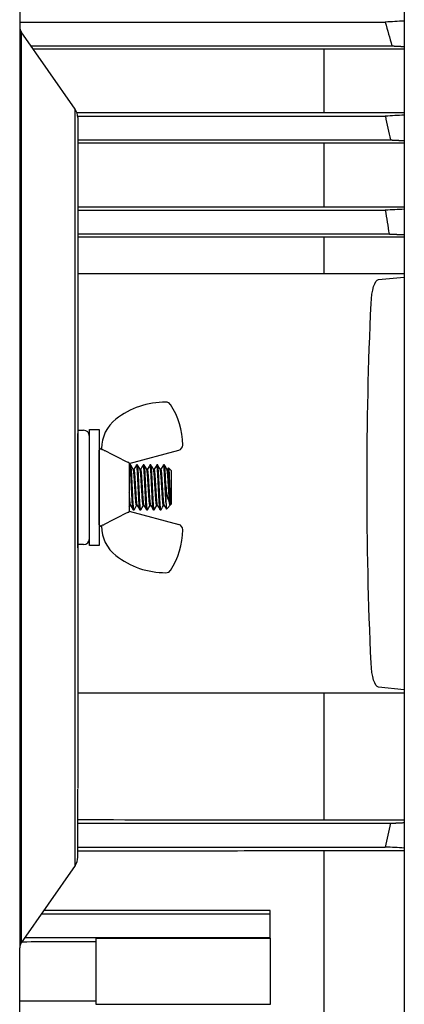
# Model space of a CAD drawing. Extents: x -75 to 107, y -27 to 53.
# Drawn here: x 96 to 100, y -20 to -12 of the extents above; entities that cross this region are included whole.
import ezdxf

# ---------------------------------------------------------------- set-up
doc = ezdxf.new("R2010")
doc.units = 0
doc.header["$MEASUREMENT"] = 0
doc.linetypes.add('SLD-Solid', pattern=[0])
doc.layers.add('OBJECT', color=1, linetype='CONTINUOUS')

msp = doc.modelspace()

# ---------------------------------------------------------------- linework, layer by layer
at = {"layer": 'OBJECT', "color": 7}
for p, q in [((99.8107, -7.0973), (99.8107, -20.2723)), ((96.4996, -9.6372), (96.4996, -11.6216)), ((96.4996, -11.5798), (99.6473, -11.5798)), ((96.4996, -11.6216), (96.4996, -19.5527)), ((96.5131, -11.6645), (96.5131, -19.5098)), ((96.9771, -12.3299), (96.5131, -11.6645)), ((96.597, -11.7848), (99.7032, -11.7848)), ((99.8107, -11.8129), (99.1207, -11.8129)), ((99.1207, -12.3594), (99.1207, -11.8129)), ((96.9771, -18.8444), (96.9771, -12.3299)), ((99.1207, -12.3594), (99.8107, -12.3594)), ((96.9991, -12.3898), (99.6473, -12.3898)), ((96.9996, -12.4014), (96.9996, -12.9927)), ((96.9996, -12.5948), (99.6914, -12.5948)), ((99.8107, -12.622), (99.1207, -12.622)), ((99.1207, -13.1708), (99.1207, -12.622)), ((96.9996, -12.9927), (96.9996, -18.1817)), ((96.9996, -13.1998), (99.6473, -13.1998)), ((99.1207, -13.1708), (99.8107, -13.1708)), ((96.9996, -13.4048), (99.6797, -13.4048)), ((99.8107, -13.4316), (99.1207, -13.4316)), ((99.1207, -13.7487), (99.1207, -13.4316)), ((99.8107, -13.7487), (99.1207, -13.7487)), ((99.5891, -13.797), (99.8107, -13.7753)), ((97.0996, -16.0872), (97.0996, -15.0872)), ((97.0996, -15.0872), (97.0996, -15.0947)), ((97.0996, -15.0872), (97.1846, -15.0872)), ((97.1846, -15.0872), (97.1846, -16.0872)), ((96.9996, -15.0947), (97.0496, -15.0947)), ((96.9996, -16.1086), (96.9996, -15.1236)), ((97.0496, -16.0797), (96.9996, -16.0797)), ((97.0996, -16.0872), (97.0996, -16.0372)), ((97.0996, -16.0872), (97.0996, -16.0797)), ((97.1846, -16.0872), (97.0996, -16.0872)), ((99.1207, -17.3559), (99.8107, -17.3559)), ((99.1207, -18.4527), (99.1207, -17.3559)), ((99.8107, -17.3293), (99.5891, -17.3076)), ((96.9996, -18.7729), (96.9996, -18.1872)), ((96.9996, -18.4798), (99.691, -18.4798)), ((99.8107, -18.4527), (99.1207, -18.4527)), ((96.9996, -18.6848), (99.6473, -18.6848)), ((99.1207, -20.1922), (99.1207, -18.7151)), ((99.1207, -18.7151), (99.8107, -18.7151)), ((96.9771, -18.8444), (96.5131, -19.5098)), ((98.6557, -19.2598), (98.6557, -19.2314)), ((96.6874, -19.2598), (98.6557, -19.2598)), ((98.6557, -19.4648), (98.6557, -19.2598)), ((96.5445, -19.4648), (98.6557, -19.4648)), ((97.1557, -19.4705), (98.6557, -19.4705)), ((97.1557, -19.4705), (97.1557, -20.038)), ((98.6557, -19.4705), (98.6557, -19.4648)), ((98.6557, -19.4705), (98.6557, -20.038)), ((96.4996, -21.5372), (96.4996, -19.5527)), ((97.1557, -20.038), (98.6557, -20.038)), ((98.6557, -20.038), (98.6557, -20.0398))]:
    msp.add_line(p, q, dxfattribs=at)
at = {"layer": 'OBJECT', "color": 7, "linetype": 'Continuous'}
for p, q in [((97.1991, -15.2535), (97.1846, -15.2656)), ((97.204, -15.2539), (97.1991, -15.2535)), ((97.204, -15.2522), (97.204, -15.2586)), ((97.1846, -15.9087), (97.1846, -15.2656)), ((97.4433, -15.3813), (97.8687, -15.2673)), ((97.4433, -15.3788), (97.4433, -15.7955)), ((97.4433, -15.7931), (97.8687, -15.9071)), ((97.1846, -15.9087), (97.1991, -15.9209)), ((97.1991, -15.9209), (97.204, -15.9204)), ((97.204, -15.9221), (97.204, -15.9157))]:
    msp.add_line(p, q, dxfattribs=at)
at = {"layer": 'OBJECT', "color": 7, "linetype": 'SLD-Solid'}
for p, q in [((97.1846, -15.309), (97.1846, -15.5872)), ((97.4551, -15.394), (97.4478, -15.394)), ((97.484, -15.4316), (97.4772, -15.4316)), ((97.513, -15.394), (97.5058, -15.394)), ((97.542, -15.4316), (97.5352, -15.4316)), ((97.571, -15.394), (97.5637, -15.394)), ((97.6, -15.4316), (97.5931, -15.4316)), ((97.6289, -15.394), (97.6217, -15.394)), ((97.6579, -15.4316), (97.6511, -15.4316)), ((97.6869, -15.394), (97.6797, -15.394)), ((97.7159, -15.4316), (97.709, -15.4316)), ((97.7449, -15.394), (97.7376, -15.394)), ((97.7738, -15.4316), (97.767, -15.4316)), ((97.7809, -15.4187), (97.7734, -15.4316)), ((97.8028, -15.4414), (97.7815, -15.4185)), ((97.8028, -15.4414), (97.8028, -15.7329)), ((97.1846, -15.5872), (97.1846, -15.8654)), ((97.7586, -15.5714), (97.7586, -15.713)), ((97.7937, -15.6728), (97.7937, -15.7391)), ((97.4478, -15.7427), (97.4547, -15.7427)), ((97.5058, -15.7427), (97.5126, -15.7427)), ((97.5637, -15.7427), (97.5706, -15.7427)), ((97.6217, -15.7427), (97.6285, -15.7427)), ((97.6797, -15.7427), (97.6865, -15.7427)), ((97.7376, -15.7427), (97.7444, -15.7427)), ((97.7636, -15.775), (97.8028, -15.7329)), ((97.4768, -15.7804), (97.484, -15.7804)), ((97.5348, -15.7804), (97.542, -15.7804)), ((97.5927, -15.7804), (97.6, -15.7804)), ((97.6507, -15.7804), (97.6579, -15.7804)), ((97.7086, -15.7804), (97.7159, -15.7804))]:
    msp.add_line(p, q, dxfattribs=at)
at = {"layer": 'OBJECT', "color": 7, "linetype": 'SLD-Solid', "flags": 128}
for points in [[(97.4472, -15.3945), (97.4433, -15.4012)], [(97.4847, -15.7797), (97.4845, -15.7801), (97.484, -15.7804), (97.4835, -15.78), (97.483, -15.7789), (97.4824, -15.7771), (97.4819, -15.7745), (97.4813, -15.7711), (97.4807, -15.767), (97.48, -15.7621), (97.4795, -15.757), (97.4789, -15.7513), (97.4783, -15.745), (97.4778, -15.7382), (97.4772, -15.7309), (97.4767, -15.7231), (97.4761, -15.7143), (97.4755, -15.705), (97.475, -15.6953), (97.4745, -15.6854), (97.474, -15.6752), (97.4734, -15.6645), (97.4729, -15.6534), (97.4723, -15.6429), (97.4718, -15.6321), (97.4713, -15.6211), (97.4707, -15.6099), (97.4701, -15.5985), (97.4696, -15.5872), (97.4689, -15.5748), (97.4683, -15.5624), (97.4677, -15.5502), (97.4671, -15.5383), (97.4665, -15.5266), (97.466, -15.5153), (97.4654, -15.5044), (97.4648, -15.4929), (97.4643, -15.4819), (97.4637, -15.4713), (97.4631, -15.461), (97.4624, -15.4512), (97.4618, -15.4428), (97.4612, -15.4349), (97.4606, -15.4276), (97.46, -15.4209), (97.4594, -15.4149), (97.4588, -15.4097), (97.4582, -15.4052), (97.4576, -15.4017), (97.4571, -15.3989), (97.4565, -15.3967), (97.456, -15.3952), (97.4555, -15.3943), (97.4551, -15.394), (97.4551, -15.394)], [(97.4776, -15.4324), (97.4653, -15.4111), (97.4557, -15.3946)], [(97.5051, -15.3946), (97.4967, -15.4091), (97.4917, -15.4178), (97.4836, -15.4316)], [(97.5427, -15.7797), (97.5425, -15.7801), (97.542, -15.7804), (97.5415, -15.78), (97.541, -15.7789), (97.5404, -15.7771), (97.5398, -15.7745), (97.5392, -15.7711), (97.5386, -15.767), (97.538, -15.7621), (97.5374, -15.757), (97.5369, -15.7513), (97.5363, -15.745), (97.5357, -15.7382), (97.5352, -15.7309), (97.5346, -15.7231), (97.534, -15.7143), (97.5335, -15.705), (97.5329, -15.6953), (97.5324, -15.6854), (97.5319, -15.6752), (97.5314, -15.6645), (97.5308, -15.6534), (97.5303, -15.6429), (97.5298, -15.6321), (97.5292, -15.6211), (97.5286, -15.6099), (97.5281, -15.5985), (97.5275, -15.5872), (97.5269, -15.5748), (97.5263, -15.5624), (97.5257, -15.5502), (97.5251, -15.5383), (97.5245, -15.5266), (97.5239, -15.5153), (97.5234, -15.5044), (97.5228, -15.4929), (97.5222, -15.4819), (97.5216, -15.4713), (97.521, -15.461), (97.5204, -15.4512), (97.5198, -15.4428), (97.5192, -15.4349), (97.5186, -15.4276), (97.518, -15.4209), (97.5173, -15.4149), (97.5167, -15.4097), (97.5161, -15.4052), (97.5156, -15.4017), (97.515, -15.3989), (97.5145, -15.3967), (97.514, -15.3952), (97.5135, -15.3943), (97.513, -15.394), (97.513, -15.394)], [(97.5356, -15.4324), (97.5246, -15.4135), (97.5137, -15.3946)], [(97.5631, -15.3946), (97.5521, -15.4135), (97.5416, -15.4316)], [(97.6006, -15.7797), (97.6004, -15.7801), (97.6, -15.7804), (97.5994, -15.78), (97.5989, -15.7789), (97.5983, -15.7771), (97.5978, -15.7745), (97.5972, -15.7711), (97.5966, -15.767), (97.596, -15.7621), (97.5954, -15.757), (97.5948, -15.7513), (97.5943, -15.745), (97.5937, -15.7382), (97.5931, -15.7309), (97.5926, -15.7231), (97.592, -15.7143), (97.5914, -15.705), (97.5909, -15.6953), (97.5904, -15.6854), (97.5899, -15.6752), (97.5893, -15.6645), (97.5888, -15.6534), (97.5883, -15.6429), (97.5877, -15.6321), (97.5872, -15.6211), (97.5866, -15.6099), (97.586, -15.5985), (97.5855, -15.5872), (97.5849, -15.5748), (97.5842, -15.5624), (97.5836, -15.5502), (97.583, -15.5383), (97.5824, -15.5266), (97.5819, -15.5153), (97.5813, -15.5044), (97.5808, -15.4929), (97.5802, -15.4819), (97.5796, -15.4713), (97.579, -15.461), (97.5784, -15.4512), (97.5778, -15.4428), (97.5772, -15.4349), (97.5765, -15.4276), (97.5759, -15.4209), (97.5753, -15.4149), (97.5747, -15.4097), (97.5741, -15.4052), (97.5735, -15.4017), (97.573, -15.3989), (97.5725, -15.3967), (97.5719, -15.3952), (97.5715, -15.3943), (97.571, -15.394), (97.571, -15.394)], [(97.5936, -15.4324), (97.5826, -15.4135), (97.5716, -15.3946)], [(97.621, -15.3946), (97.6129, -15.4086), (97.5996, -15.4316)], [(97.6586, -15.7797), (97.6584, -15.7801), (97.6579, -15.7804), (97.6574, -15.78), (97.6569, -15.7789), (97.6563, -15.7771), (97.6557, -15.7745), (97.6551, -15.7711), (97.6545, -15.767), (97.6539, -15.7621), (97.6533, -15.757), (97.6528, -15.7513), (97.6522, -15.745), (97.6516, -15.7382), (97.6511, -15.7309), (97.6505, -15.7231), (97.65, -15.7143), (97.6494, -15.705), (97.6489, -15.6953), (97.6483, -15.6854), (97.6478, -15.6752), (97.6473, -15.6645), (97.6467, -15.6534), (97.6462, -15.6429), (97.6457, -15.6321), (97.6451, -15.6211), (97.6446, -15.6099), (97.644, -15.5985), (97.6434, -15.5872), (97.6428, -15.5748), (97.6422, -15.5624), (97.6416, -15.5502), (97.641, -15.5383), (97.6404, -15.5266), (97.6398, -15.5153), (97.6393, -15.5044), (97.6387, -15.4929), (97.6382, -15.4819), (97.6376, -15.4713), (97.6369, -15.461), (97.6363, -15.4512), (97.6357, -15.4428), (97.6351, -15.4349), (97.6345, -15.4276), (97.6339, -15.4209), (97.6333, -15.4149), (97.6326, -15.4097), (97.632, -15.4052), (97.6315, -15.4017), (97.6309, -15.3989), (97.6304, -15.3967), (97.6299, -15.3952), (97.6294, -15.3943), (97.6289, -15.394), (97.6289, -15.394)], [(97.6515, -15.4324), (97.6424, -15.4166), (97.6377, -15.4085), (97.6296, -15.3946)], [(97.679, -15.3946), (97.668, -15.4135), (97.6575, -15.4316)], [(97.7165, -15.7797), (97.7163, -15.7801), (97.7159, -15.7804), (97.7154, -15.78), (97.7148, -15.7789), (97.7143, -15.7771), (97.7137, -15.7745), (97.7131, -15.7711), (97.7125, -15.767), (97.7119, -15.7621), (97.7113, -15.757), (97.7107, -15.7513), (97.7102, -15.745), (97.7096, -15.7382), (97.709, -15.7309), (97.7085, -15.7231), (97.7079, -15.7143), (97.7074, -15.705), (97.7068, -15.6953), (97.7063, -15.6854), (97.7058, -15.6752), (97.7053, -15.6645), (97.7047, -15.6534), (97.7042, -15.6429), (97.7036, -15.6321), (97.7031, -15.6211), (97.7025, -15.6099), (97.702, -15.5985), (97.7014, -15.5872), (97.7008, -15.5748), (97.7001, -15.5624), (97.6995, -15.5502), (97.6989, -15.5383), (97.6984, -15.5266), (97.6978, -15.5153), (97.6972, -15.5044), (97.6967, -15.4929), (97.6961, -15.4819), (97.6955, -15.4713), (97.6949, -15.461), (97.6943, -15.4512), (97.6937, -15.4428), (97.6931, -15.4349), (97.6925, -15.4276), (97.6918, -15.4209), (97.6912, -15.4149), (97.6906, -15.4097), (97.69, -15.4052), (97.6894, -15.4017), (97.6889, -15.3989), (97.6884, -15.3967), (97.6879, -15.3952), (97.6874, -15.3943), (97.6869, -15.394), (97.6869, -15.394)], [(97.7095, -15.4324), (97.6985, -15.4135), (97.6876, -15.3946)], [(97.7369, -15.3946), (97.726, -15.4135), (97.7155, -15.4316)], [(97.7674, -15.4323), (97.7567, -15.4138), (97.7455, -15.3946)], [(97.7809, -15.4187), (97.7809, -15.4187), (97.7812, -15.4184), (97.7816, -15.4187), (97.7819, -15.4196), (97.7822, -15.421), (97.7825, -15.4229), (97.7828, -15.4253), (97.7831, -15.4284), (97.7835, -15.432), (97.7838, -15.4361), (97.7842, -15.4405), (97.7845, -15.4453), (97.7848, -15.4505), (97.7852, -15.4563), (97.7855, -15.4625), (97.7858, -15.4691), (97.7862, -15.4759), (97.7865, -15.483), (97.7868, -15.4904), (97.7871, -15.4984), (97.7874, -15.5066), (97.7877, -15.5151), (97.788, -15.5234), (97.7883, -15.532), (97.7886, -15.5408), (97.789, -15.5499), (97.7893, -15.5592), (97.7897, -15.5685), (97.79, -15.5773), (97.7903, -15.5862), (97.7907, -15.595), (97.791, -15.604), (97.7913, -15.6129), (97.7917, -15.6217), (97.792, -15.6306), (97.7923, -15.6394), (97.7927, -15.6479), (97.793, -15.6565), (97.7933, -15.6648), (97.7937, -15.6728)], [(97.4433, -15.7512), (97.4482, -15.7427)], [(97.4542, -15.742), (97.4642, -15.7593), (97.4761, -15.7798)], [(97.4847, -15.7798), (97.4957, -15.7609), (97.5062, -15.7427)], [(97.5122, -15.742), (97.5231, -15.7609), (97.5341, -15.7798)], [(97.5427, -15.7798), (97.5536, -15.7609), (97.5641, -15.7427)], [(97.5702, -15.742), (97.5753, -15.7509), (97.5807, -15.7602), (97.5863, -15.7698), (97.5921, -15.7798)], [(97.6006, -15.7798), (97.6116, -15.7609), (97.6221, -15.7427)], [(97.6281, -15.742), (97.639, -15.7609), (97.65, -15.7798)], [(97.6586, -15.7798), (97.6667, -15.7657), (97.6801, -15.7427)], [(97.686, -15.742), (97.6894, -15.7477), (97.6928, -15.7536), (97.6964, -15.7598), (97.7001, -15.7662), (97.704, -15.7729), (97.708, -15.7798)], [(97.7165, -15.7798), (97.7289, -15.7585), (97.738, -15.7427)], [(97.744, -15.742), (97.755, -15.7609), (97.7631, -15.7749)], [(97.7586, -15.713), (97.7589, -15.7206), (97.7592, -15.7278), (97.7595, -15.7345), (97.7598, -15.741), (97.7602, -15.747), (97.7605, -15.7524), (97.7608, -15.7571), (97.7612, -15.7614), (97.7615, -15.765), (97.7618, -15.7682), (97.7622, -15.7708), (97.7625, -15.7728), (97.7628, -15.7742), (97.7631, -15.7749), (97.7634, -15.7751), (97.7635, -15.775)]]:
    msp.add_lwpolyline(points, dxfattribs=at)
at = {"layer": 'OBJECT', "color": 7}
for centre, radius, start, end in [((96.5746, -11.6216), 0.075, 180, 214.89047), ((96.8746, -12.4014), 0.125, 0, 34.89047), ((97.0496, -15.1447), 0.05, 0, 90), ((97.0496, -16.0297), 0.05, 270, 0), ((96.8746, -18.7729), 0.125, 325.10953, 0), ((96.5746, -19.5527), 0.075, 145.10953, 180)]:
    msp.add_arc(centre, radius, start, end, dxfattribs=at)
at = {"layer": 'OBJECT', "color": 7, "linetype": 'Continuous'}
for centre, radius, start, end in [((97.7578, -15.5539), 0.7016, 90, 127.80118), ((97.7578, -14.8988), 0.0465, 34, 90), ((97.2782, -15.2223), 0.6251, 0, 34), ((97.5238, -15.2522), 0.3198, 127.80118, 180), ((97.8567, -15.2223), 0.0465, 285, 0), ((97.5238, -15.9221), 0.3198, 180, 232.19882), ((97.8567, -15.952), 0.0465, 0, 75), ((97.2782, -15.952), 0.6251, 326, 0), ((97.7578, -15.6205), 0.7016, 232.19882, 270), ((97.7578, -16.2755), 0.0465, 270, 326)]:
    msp.add_arc(centre, radius, start, end, dxfattribs=at)
at = {"layer": 'OBJECT', "color": 7, "linetype": 'SLD-Solid'}
msp.add_arc((98.2362, -15.5589), 0.4778, 181.4969, 202.15137, dxfattribs=at)
at = {"layer": 'OBJECT', "color": 7, "extrusion": (0, 0, -1)}
for centre, major_axis, ratio, start_param, end_param in [((95.8345, -8.5432), (3.6874, -7.9566), 0.286812, 5.232514, 5.260266), ((97.9177, -11.3616), (1.5479, -5.1026), 0.264932, 4.994831, 5.035895), ((98.4747, -12.7387), (0.8616, -4.1486), 0.252208, 4.875944, 4.925757), ((99.5908, -14.0469), (0, 0.25), 0.267949, 4.881584, 6.257005), ((101.9521, -15.5523), (0, 9.19), 0.267949, 4.543194, 4.881584), ((99.5908, -17.0577), (0, 0.25), 0.267949, 3.167773, 4.543194), ((97.9502, -19.681), (1.5113, 5.0506), 0.2643, 1.252505, 1.293958)]:
    msp.add_ellipse(centre, major_axis=major_axis, ratio=ratio, start_param=start_param, end_param=end_param, dxfattribs=at)
at = {"layer": 'OBJECT', "color": 7}
for points in [[(99.8107, -11.5712), (99.7565, -11.5741), (99.7021, -11.5769), (99.6473, -11.5798)], [(99.1207, -11.8129), (98.5898, -11.8133), (98.0589, -11.8138), (96.6175, -11.8143)], [(96.9919, -12.3582), (98.1562, -12.3586), (98.6385, -12.359), (99.1207, -12.3594)], [(99.8107, -12.3817), (99.7564, -12.3844), (99.7019, -12.3871), (99.6473, -12.3898)], [(99.1207, -12.622), (98.6395, -12.6224), (98.1584, -12.6228), (96.9996, -12.6232)], [(96.9996, -13.1696), (98.1584, -13.17), (98.6395, -13.1704), (99.1207, -13.1708)], [(99.8107, -13.192), (99.7563, -13.1946), (99.7019, -13.1972), (99.6473, -13.1998)], [(99.1207, -13.4316), (98.6395, -13.4319), (98.1584, -13.4323), (96.9996, -13.4327)], [(99.1207, -13.7487), (98.6395, -13.7483), (98.1584, -13.748), (96.9996, -13.7476)], [(96.9996, -17.357), (98.1584, -17.3567), (98.6395, -17.3563), (99.1207, -17.3559)], [(99.1207, -18.4527), (98.6395, -18.4523), (98.1584, -18.4519), (96.9996, -18.4515)], [(96.9996, -18.7164), (98.1584, -18.716), (98.6395, -18.7156), (99.1207, -18.7151)], [(99.8107, -18.6929), (99.7564, -18.6902), (99.7019, -18.6875), (99.6473, -18.6848)], [(98.6557, -19.2314), (98.2535, -19.2311), (97.8513, -19.2307), (96.708, -19.2304)], [(96.5202, -19.4995), (96.7321, -19.4993), (96.9439, -19.4991), (97.1557, -19.4989)], [(96.4996, -20.0078), (96.7183, -20.0081), (96.937, -20.0083), (97.1557, -20.0085)]]:
    msp.add_open_spline(points, degree=3, dxfattribs=at)
for points, weights in [([(99.7032, -11.7848), (99.7577, -11.7876), (99.8107, -11.7902)], [1.0119626975, 1.00770318083, 1.00329493568]), ([(99.6914, -12.5948), (99.7519, -12.5977), (99.8107, -12.6006)], [1.01210707909, 1.00768258816, 1.00309150747]), ([(99.6797, -13.4048), (99.7462, -13.4079), (99.8107, -13.4109)], [1.01242597476, 1.00778684203, 1.0029593153]), ([(99.691, -18.4798), (99.7517, -18.4769), (99.8107, -18.474)], [1.01211597559, 1.00768439466, 1.00308548884])]:
    msp.add_rational_spline(points, weights, degree=2, dxfattribs=at)
at = {"layer": 'OBJECT', "color": 7, "linetype": 'Continuous'}
for points in [[(97.2234, -15.266), (97.2177, -15.265), (97.2128, -15.2637), (97.2059, -15.261), (97.204, -15.2596), (97.204, -15.2586)], [(97.4108, -15.3611), (97.4152, -15.3634), (97.4198, -15.3655), (97.4287, -15.3693), (97.4331, -15.371), (97.4375, -15.3724)], [(97.4433, -15.3788), (97.4433, -15.3778), (97.4429, -15.3766), (97.441, -15.3743), (97.4395, -15.3731), (97.4375, -15.3724)], [(97.4375, -15.8019), (97.4331, -15.8033), (97.4287, -15.805), (97.4198, -15.8088), (97.4152, -15.811), (97.4108, -15.8132)], [(97.4375, -15.8019), (97.4395, -15.8012), (97.441, -15.8), (97.4429, -15.7977), (97.4433, -15.7965), (97.4433, -15.7955)], [(97.204, -15.9157), (97.204, -15.9147), (97.2059, -15.9134), (97.2128, -15.9107), (97.2177, -15.9093), (97.2234, -15.9083)]]:
    msp.add_open_spline(points, degree=3, knots=[0, 0, 0, 0, 0.5, 0.5, 1, 1, 1, 1], dxfattribs=at)
for points in [[(97.2234, -15.266), (97.2261, -15.2676), (97.229, -15.2691), (97.2319, -15.2706)], [(97.2319, -15.2706), (97.2917, -15.3005), (97.3514, -15.3305), (97.4108, -15.3611)], [(97.4108, -15.8132), (97.3514, -15.8438), (97.2917, -15.8739), (97.2319, -15.9037)], [(97.2319, -15.9037), (97.229, -15.9052), (97.2261, -15.9067), (97.2234, -15.9083)]]:
    msp.add_open_spline(points, degree=3, dxfattribs=at)
at = {"layer": 'OBJECT', "color": 7, "linetype": 'SLD-Solid'}
for points, knots in [([(97.4768, -15.7804), (97.4766, -15.7803), (97.4763, -15.7802), (97.4757, -15.779), (97.4752, -15.7772), (97.4746, -15.7746), (97.474, -15.7713), (97.4734, -15.7671), (97.4728, -15.7624), (97.4722, -15.7571), (97.4717, -15.7514), (97.4711, -15.7451), (97.4705, -15.7383), (97.47, -15.731), (97.4694, -15.723), (97.4688, -15.7144), (97.4683, -15.7051), (97.4677, -15.6954), (97.4672, -15.6855), (97.4667, -15.6752), (97.4662, -15.6645), (97.4656, -15.6537), (97.4651, -15.6429), (97.4646, -15.6321), (97.464, -15.6211), (97.4634, -15.6099), (97.4629, -15.5985), (97.4623, -15.5868), (97.4617, -15.5748), (97.4611, -15.5624), (97.4605, -15.5502), (97.4599, -15.5383), (97.4593, -15.5266), (97.4587, -15.5153), (97.4582, -15.504), (97.4576, -15.4929), (97.457, -15.4818), (97.4564, -15.4711), (97.4558, -15.4609), (97.4552, -15.4513), (97.4546, -15.4426), (97.454, -15.4348), (97.4534, -15.4274), (97.4528, -15.4208), (97.4521, -15.4148), (97.4515, -15.4096), (97.4509, -15.4052), (97.4504, -15.4016), (97.4498, -15.3988), (97.4493, -15.3966), (97.4488, -15.3951), (97.4483, -15.3942), (97.4478, -15.3939), (97.4474, -15.394), (97.4472, -15.3945), (97.4472, -15.3946)], [0, 0, 0, 0, 0.018783, 0.037838, 0.057136, 0.076642, 0.09632, 0.116134, 0.136044, 0.154344, 0.172659, 0.190956, 0.209205, 0.227372, 0.24543, 0.264967, 0.284301, 0.303399, 0.32223, 0.340972, 0.359984, 0.379244, 0.397088, 0.415085, 0.433206, 0.451421, 0.4697, 0.488011, 0.507985, 0.527918, 0.547768, 0.567496, 0.587064, 0.606434, 0.625574, 0.646322, 0.66694, 0.687877, 0.709107, 0.730587, 0.750291, 0.770123, 0.790045, 0.810015, 0.829991, 0.849933, 0.8698, 0.887911, 0.905895, 0.923724, 0.94137, 0.958809, 0.976016, 0.994799, 1, 1, 1, 1]), ([(97.5058, -15.7427), (97.5056, -15.7426), (97.5052, -15.7425), (97.5045, -15.7413), (97.5039, -15.7393), (97.5032, -15.7364), (97.5025, -15.7327), (97.5018, -15.7283), (97.5011, -15.7231), (97.5004, -15.7174), (97.4997, -15.7111), (97.4991, -15.7042), (97.4984, -15.6966), (97.4977, -15.6884), (97.4971, -15.6796), (97.4965, -15.6704), (97.4959, -15.6609), (97.4952, -15.6509), (97.4946, -15.6407), (97.494, -15.6303), (97.4933, -15.6198), (97.4926, -15.6091), (97.492, -15.5982), (97.4913, -15.5869), (97.4906, -15.5755), (97.4898, -15.564), (97.4891, -15.5526), (97.4885, -15.5415), (97.4878, -15.5308), (97.4872, -15.5207), (97.4866, -15.5113), (97.486, -15.5023), (97.4854, -15.4937), (97.4848, -15.4855), (97.4842, -15.4774), (97.4835, -15.4697), (97.4828, -15.4624), (97.482, -15.4558), (97.4813, -15.4499), (97.4806, -15.4448), (97.4799, -15.4406), (97.4792, -15.4372), (97.4786, -15.4347), (97.4781, -15.4331), (97.4777, -15.4326), (97.4776, -15.4324)], [0, 0, 0, 0, 0.023195, 0.046776, 0.07069, 0.094879, 0.119282, 0.143832, 0.167054, 0.190289, 0.213477, 0.236561, 0.259486, 0.283565, 0.307343, 0.330765, 0.353859, 0.377225, 0.400956, 0.423615, 0.446498, 0.469554, 0.492725, 0.515954, 0.54059, 0.565156, 0.589584, 0.613807, 0.637764, 0.661396, 0.683332, 0.70513, 0.727265, 0.749711, 0.772422, 0.796742, 0.821237, 0.845841, 0.870485, 0.895099, 0.919614, 0.942577, 0.965338, 0.987845, 1, 1, 1, 1]), ([(97.5122, -15.7419), (97.5121, -15.7417), (97.5117, -15.7411), (97.5111, -15.7392), (97.5104, -15.7364), (97.5097, -15.7327), (97.509, -15.7283), (97.5083, -15.7231), (97.5077, -15.7174), (97.507, -15.7111), (97.5063, -15.7042), (97.5056, -15.6966), (97.505, -15.6884), (97.5043, -15.6796), (97.5037, -15.6704), (97.5031, -15.6609), (97.5025, -15.6509), (97.5019, -15.6407), (97.5012, -15.6303), (97.5006, -15.6198), (97.4999, -15.6091), (97.4992, -15.5982), (97.4985, -15.5869), (97.4978, -15.5755), (97.4971, -15.564), (97.4964, -15.5526), (97.4957, -15.5415), (97.495, -15.5308), (97.4944, -15.5207), (97.4938, -15.5113), (97.4933, -15.5023), (97.4927, -15.4937), (97.4921, -15.4855), (97.4914, -15.4774), (97.4907, -15.4697), (97.49, -15.4624), (97.4893, -15.4558), (97.4886, -15.4499), (97.4878, -15.4448), (97.4871, -15.4406), (97.4865, -15.4372), (97.4858, -15.4347), (97.4852, -15.4329), (97.4846, -15.4318), (97.4842, -15.4317), (97.484, -15.4316)], [0, 0, 0, 0, 0.014724, 0.038641, 0.062834, 0.087241, 0.111794, 0.13502, 0.158257, 0.181449, 0.204537, 0.227465, 0.251548, 0.275329, 0.298754, 0.321852, 0.345221, 0.368955, 0.391618, 0.414505, 0.437563, 0.460738, 0.483971, 0.50861, 0.533179, 0.557611, 0.581838, 0.605799, 0.629434, 0.651373, 0.673174, 0.695312, 0.717762, 0.740476, 0.764799, 0.789298, 0.813905, 0.838553, 0.863171, 0.887689, 0.910656, 0.93342, 0.95593, 0.978138, 1, 1, 1, 1]), ([(97.5348, -15.7804), (97.5346, -15.7803), (97.5342, -15.7802), (97.5337, -15.779), (97.5331, -15.7772), (97.5326, -15.7746), (97.532, -15.7713), (97.5314, -15.7671), (97.5308, -15.7624), (97.5302, -15.7571), (97.5296, -15.7514), (97.529, -15.7451), (97.5285, -15.7383), (97.5279, -15.731), (97.5274, -15.723), (97.5268, -15.7144), (97.5262, -15.7051), (97.5257, -15.6954), (97.5252, -15.6855), (97.5247, -15.6752), (97.5241, -15.6645), (97.5236, -15.6537), (97.5231, -15.6429), (97.5225, -15.6321), (97.522, -15.6211), (97.5214, -15.6099), (97.5208, -15.5985), (97.5203, -15.5868), (97.5196, -15.5748), (97.519, -15.5624), (97.5184, -15.5502), (97.5178, -15.5383), (97.5172, -15.5266), (97.5167, -15.5153), (97.5161, -15.504), (97.5156, -15.4929), (97.515, -15.4818), (97.5144, -15.4711), (97.5138, -15.4609), (97.5132, -15.4513), (97.5126, -15.4426), (97.5119, -15.4348), (97.5113, -15.4274), (97.5107, -15.4208), (97.5101, -15.4148), (97.5095, -15.4096), (97.5089, -15.4052), (97.5083, -15.4016), (97.5078, -15.3988), (97.5072, -15.3966), (97.5067, -15.3951), (97.5062, -15.3942), (97.5058, -15.3939), (97.5054, -15.394), (97.5052, -15.3945), (97.5051, -15.3946)], [0, 0, 0, 0, 0.018777, 0.037827, 0.057119, 0.07662, 0.096293, 0.116101, 0.136005, 0.1543, 0.17261, 0.190902, 0.209145, 0.227308, 0.24536, 0.264891, 0.28422, 0.303313, 0.322138, 0.340875, 0.359882, 0.379136, 0.396975, 0.414966, 0.433083, 0.451293, 0.469567, 0.487872, 0.50784, 0.527767, 0.547612, 0.567334, 0.586896, 0.606262, 0.625396, 0.646138, 0.66675, 0.687681, 0.708905, 0.730379, 0.750077, 0.769904, 0.78982, 0.809784, 0.829755, 0.849692, 0.869553, 0.887659, 0.905638, 0.923461, 0.941102, 0.958536, 0.975738, 0.994515, 1, 1, 1, 1]), ([(97.5637, -15.7427), (97.5635, -15.7426), (97.5631, -15.7425), (97.5625, -15.7413), (97.5618, -15.7393), (97.5612, -15.7364), (97.5604, -15.7327), (97.5597, -15.7283), (97.5591, -15.7231), (97.5584, -15.7174), (97.5577, -15.7111), (97.557, -15.7042), (97.5564, -15.6966), (97.5557, -15.6884), (97.555, -15.6796), (97.5544, -15.6704), (97.5538, -15.6609), (97.5532, -15.6509), (97.5526, -15.6407), (97.5519, -15.6303), (97.5513, -15.6198), (97.5506, -15.6091), (97.5499, -15.5982), (97.5492, -15.5869), (97.5485, -15.5755), (97.5478, -15.564), (97.5471, -15.5526), (97.5464, -15.5415), (97.5457, -15.5308), (97.5451, -15.5207), (97.5445, -15.5113), (97.544, -15.5023), (97.5434, -15.4937), (97.5428, -15.4855), (97.5421, -15.4774), (97.5414, -15.4697), (97.5407, -15.4624), (97.54, -15.4558), (97.5393, -15.4499), (97.5386, -15.4448), (97.5379, -15.4406), (97.5372, -15.4372), (97.5365, -15.4347), (97.536, -15.4331), (97.5357, -15.4326), (97.5356, -15.4324)], [0, 0, 0, 0, 0.023197, 0.046779, 0.070695, 0.094887, 0.119292, 0.143844, 0.167068, 0.190304, 0.213494, 0.236581, 0.259507, 0.283588, 0.307368, 0.330791, 0.353887, 0.377256, 0.400988, 0.423649, 0.446535, 0.469592, 0.492765, 0.515996, 0.540634, 0.565201, 0.589631, 0.613857, 0.637816, 0.66145, 0.683387, 0.705187, 0.727324, 0.749772, 0.772485, 0.796806, 0.821303, 0.845909, 0.870555, 0.895171, 0.919688, 0.942653, 0.965416, 0.987924, 1, 1, 1, 1]), ([(97.5701, -15.7419), (97.57, -15.7417), (97.5697, -15.7411), (97.5691, -15.7392), (97.5684, -15.7364), (97.5677, -15.7327), (97.567, -15.7283), (97.5663, -15.7231), (97.5656, -15.7174), (97.5649, -15.7111), (97.5643, -15.7042), (97.5636, -15.6966), (97.5629, -15.6884), (97.5623, -15.6796), (97.5617, -15.6704), (97.5611, -15.6609), (97.5605, -15.6509), (97.5598, -15.6407), (97.5592, -15.6303), (97.5585, -15.6198), (97.5579, -15.6091), (97.5572, -15.5982), (97.5565, -15.5869), (97.5558, -15.5755), (97.5551, -15.564), (97.5543, -15.5526), (97.5537, -15.5415), (97.553, -15.5308), (97.5524, -15.5207), (97.5518, -15.5113), (97.5512, -15.5023), (97.5506, -15.4937), (97.55, -15.4855), (97.5494, -15.4774), (97.5487, -15.4697), (97.548, -15.4624), (97.5472, -15.4558), (97.5465, -15.4499), (97.5458, -15.4448), (97.5451, -15.4406), (97.5444, -15.4372), (97.5438, -15.4347), (97.5432, -15.4329), (97.5426, -15.4318), (97.5422, -15.4317), (97.542, -15.4316)], [0, 0, 0, 0, 0.015013, 0.038924, 0.063109, 0.087509, 0.112055, 0.135274, 0.158505, 0.18169, 0.204771, 0.227692, 0.251767, 0.275542, 0.29896, 0.322051, 0.345414, 0.369141, 0.391796, 0.414677, 0.437729, 0.460896, 0.484122, 0.508754, 0.533316, 0.557741, 0.581961, 0.605914, 0.629543, 0.651475, 0.67327, 0.695402, 0.717845, 0.740552, 0.764868, 0.78936, 0.81396, 0.8386, 0.863211, 0.887722, 0.910682, 0.933439, 0.955943, 0.978144, 1, 1, 1, 1]), ([(97.5927, -15.7804), (97.5925, -15.7803), (97.5922, -15.7802), (97.5917, -15.779), (97.5911, -15.7772), (97.5905, -15.7746), (97.5899, -15.7713), (97.5893, -15.7671), (97.5887, -15.7624), (97.5881, -15.7571), (97.5876, -15.7514), (97.587, -15.7451), (97.5864, -15.7383), (97.5859, -15.731), (97.5853, -15.723), (97.5848, -15.7144), (97.5842, -15.7051), (97.5837, -15.6954), (97.5831, -15.6855), (97.5826, -15.6752), (97.5821, -15.6645), (97.5816, -15.6537), (97.581, -15.6429), (97.5805, -15.6321), (97.5799, -15.6211), (97.5794, -15.6099), (97.5788, -15.5985), (97.5782, -15.5868), (97.5776, -15.5748), (97.577, -15.5624), (97.5764, -15.5502), (97.5758, -15.5383), (97.5752, -15.5266), (97.5746, -15.5153), (97.5741, -15.504), (97.5735, -15.4929), (97.573, -15.4818), (97.5724, -15.4711), (97.5717, -15.4609), (97.5711, -15.4513), (97.5705, -15.4426), (97.5699, -15.4348), (97.5693, -15.4274), (97.5687, -15.4208), (97.568, -15.4148), (97.5674, -15.4096), (97.5668, -15.4052), (97.5663, -15.4016), (97.5657, -15.3988), (97.5652, -15.3966), (97.5647, -15.3951), (97.5642, -15.3942), (97.5637, -15.3939), (97.5633, -15.394), (97.5631, -15.3945), (97.5631, -15.3947)], [0, 0, 0, 0, 0.018771, 0.037814, 0.057099, 0.076592, 0.096258, 0.116059, 0.135956, 0.154245, 0.172548, 0.190833, 0.20907, 0.227226, 0.245271, 0.264796, 0.284118, 0.303204, 0.322022, 0.340753, 0.359753, 0.379, 0.396832, 0.414817, 0.432927, 0.451131, 0.469398, 0.487697, 0.507658, 0.527578, 0.547415, 0.56713, 0.586686, 0.606044, 0.625171, 0.645906, 0.666511, 0.687434, 0.70865, 0.730116, 0.749807, 0.769627, 0.789536, 0.809493, 0.829457, 0.849386, 0.86924, 0.88734, 0.905312, 0.923129, 0.940764, 0.958191, 0.975387, 0.994158, 1, 1, 1, 1]), ([(97.6217, -15.7427), (97.6215, -15.7426), (97.6211, -15.7425), (97.6205, -15.7413), (97.6198, -15.7393), (97.6191, -15.7364), (97.6184, -15.7327), (97.6177, -15.7283), (97.617, -15.7231), (97.6163, -15.7174), (97.6156, -15.7111), (97.615, -15.7042), (97.6143, -15.6966), (97.6136, -15.6884), (97.613, -15.6796), (97.6124, -15.6704), (97.6118, -15.6609), (97.6112, -15.6509), (97.6105, -15.6407), (97.6099, -15.6303), (97.6092, -15.6198), (97.6086, -15.6091), (97.6079, -15.5982), (97.6072, -15.5869), (97.6065, -15.5755), (97.6058, -15.564), (97.6051, -15.5526), (97.6044, -15.5415), (97.6037, -15.5308), (97.6031, -15.5207), (97.6025, -15.5113), (97.6019, -15.5023), (97.6013, -15.4937), (97.6007, -15.4855), (97.6001, -15.4774), (97.5994, -15.4697), (97.5987, -15.4624), (97.598, -15.4558), (97.5972, -15.4499), (97.5965, -15.4448), (97.5958, -15.4406), (97.5951, -15.4372), (97.5945, -15.4347), (97.594, -15.4331), (97.5937, -15.4326), (97.5936, -15.4324)], [0, 0, 0, 0, 0.023198, 0.046783, 0.070701, 0.094894, 0.1193, 0.143854, 0.16708, 0.190318, 0.21351, 0.236598, 0.259526, 0.283609, 0.307391, 0.330816, 0.353914, 0.377284, 0.401018, 0.42368, 0.446568, 0.469627, 0.492801, 0.516034, 0.540674, 0.565243, 0.589675, 0.613903, 0.637863, 0.661499, 0.683438, 0.705239, 0.727378, 0.749828, 0.772542, 0.796865, 0.821364, 0.845972, 0.87062, 0.895238, 0.919756, 0.942723, 0.965487, 0.987998, 1, 1, 1, 1]), ([(97.6281, -15.7419), (97.628, -15.7417), (97.6276, -15.7411), (97.627, -15.7392), (97.6264, -15.7364), (97.6257, -15.7327), (97.6249, -15.7283), (97.6243, -15.7231), (97.6236, -15.7174), (97.6229, -15.7111), (97.6222, -15.7042), (97.6216, -15.6966), (97.6209, -15.6884), (97.6202, -15.6796), (97.6196, -15.6704), (97.619, -15.6609), (97.6184, -15.6509), (97.6178, -15.6407), (97.6171, -15.6303), (97.6165, -15.6198), (97.6158, -15.6091), (97.6151, -15.5982), (97.6144, -15.5869), (97.6137, -15.5755), (97.613, -15.564), (97.6123, -15.5526), (97.6116, -15.5415), (97.6109, -15.5308), (97.6103, -15.5207), (97.6097, -15.5113), (97.6092, -15.5023), (97.6086, -15.4937), (97.608, -15.4855), (97.6073, -15.4774), (97.6066, -15.4697), (97.6059, -15.4624), (97.6052, -15.4558), (97.6045, -15.4499), (97.6038, -15.4448), (97.6031, -15.4406), (97.6024, -15.4372), (97.6017, -15.4347), (97.6011, -15.4329), (97.6005, -15.4318), (97.6001, -15.4317), (97.6, -15.4316)], [0, 0, 0, 0, 0.014616, 0.0385362, 0.0627318, 0.0871407, 0.1116973, 0.1349252, 0.1581655, 0.1813597, 0.2044502, 0.2273808, 0.2514658, 0.2752499, 0.2986774, 0.3217776, 0.3451499, 0.3688864, 0.3915512, 0.4144408, 0.437502, 0.4606791, 0.4839145, 0.5085562, 0.5331283, 0.5575624, 0.5817924, 0.6057555, 0.6293933, 0.6513348, 0.6731382, 0.6952788, 0.717731, 0.7404478, 0.7647732, 0.7892747, 0.8138851, 0.8385353, 0.8631557, 0.8876769, 0.910646, 0.9334125, 0.9559249, 0.9781354, 1, 1, 1, 1]), ([(97.6507, -15.7804), (97.6505, -15.7803), (97.6502, -15.7802), (97.6496, -15.779), (97.6491, -15.7772), (97.6485, -15.7746), (97.6479, -15.7713), (97.6473, -15.7671), (97.6467, -15.7624), (97.6461, -15.7571), (97.6455, -15.7514), (97.645, -15.7451), (97.6444, -15.7383), (97.6438, -15.731), (97.6433, -15.723), (97.6427, -15.7144), (97.6422, -15.7051), (97.6416, -15.6954), (97.6411, -15.6855), (97.6406, -15.6752), (97.6401, -15.6645), (97.6395, -15.6537), (97.639, -15.6429), (97.6384, -15.6321), (97.6379, -15.6211), (97.6373, -15.6099), (97.6368, -15.5985), (97.6362, -15.5868), (97.6356, -15.5748), (97.6349, -15.5624), (97.6343, -15.5502), (97.6337, -15.5383), (97.6332, -15.5266), (97.6326, -15.5153), (97.632, -15.504), (97.6315, -15.4929), (97.6309, -15.4818), (97.6303, -15.4711), (97.6297, -15.4609), (97.6291, -15.4513), (97.6285, -15.4426), (97.6279, -15.4348), (97.6272, -15.4274), (97.6266, -15.4208), (97.626, -15.4148), (97.6254, -15.4096), (97.6248, -15.4052), (97.6242, -15.4016), (97.6237, -15.3988), (97.6232, -15.3966), (97.6227, -15.3951), (97.6222, -15.3942), (97.6217, -15.3939), (97.6213, -15.394), (97.6211, -15.3945), (97.621, -15.3946)], [0, 0, 0, 0, 0.018778, 0.037829, 0.057121, 0.076622, 0.096296, 0.116105, 0.136009, 0.154305, 0.172615, 0.190908, 0.209152, 0.227315, 0.245367, 0.2649, 0.284229, 0.303322, 0.322148, 0.340886, 0.359893, 0.379148, 0.396987, 0.414979, 0.433096, 0.451307, 0.469581, 0.487887, 0.507856, 0.527784, 0.547629, 0.567352, 0.586915, 0.60628, 0.625415, 0.646158, 0.666771, 0.687702, 0.708927, 0.730401, 0.7501, 0.769928, 0.789844, 0.809809, 0.829781, 0.849718, 0.869579, 0.887686, 0.905666, 0.92349, 0.941131, 0.958565, 0.975768, 0.994546, 1, 1, 1, 1]), ([(97.6797, -15.7427), (97.6795, -15.7426), (97.6791, -15.7425), (97.6784, -15.7413), (97.6778, -15.7393), (97.6771, -15.7364), (97.6764, -15.7327), (97.6757, -15.7283), (97.675, -15.7231), (97.6743, -15.7174), (97.6736, -15.7111), (97.6729, -15.7042), (97.6723, -15.6966), (97.6716, -15.6884), (97.671, -15.6796), (97.6703, -15.6704), (97.6697, -15.6609), (97.6691, -15.6509), (97.6685, -15.6407), (97.6678, -15.6303), (97.6672, -15.6198), (97.6665, -15.6091), (97.6658, -15.5982), (97.6651, -15.5869), (97.6644, -15.5755), (97.6637, -15.564), (97.663, -15.5526), (97.6623, -15.5415), (97.6617, -15.5308), (97.661, -15.5207), (97.6604, -15.5113), (97.6599, -15.5023), (97.6593, -15.4937), (97.6587, -15.4855), (97.658, -15.4774), (97.6573, -15.4697), (97.6566, -15.4624), (97.6559, -15.4558), (97.6552, -15.4499), (97.6545, -15.4448), (97.6538, -15.4406), (97.6531, -15.4372), (97.6525, -15.4347), (97.6519, -15.4331), (97.6516, -15.4326), (97.6515, -15.4324)], [0, 0, 0, 0, 0.023197, 0.046781, 0.070698, 0.09489, 0.119295, 0.143848, 0.167073, 0.19031, 0.2135, 0.236588, 0.259515, 0.283596, 0.307377, 0.330801, 0.353898, 0.377267, 0.401, 0.423662, 0.446548, 0.469606, 0.492779, 0.516012, 0.54065, 0.565218, 0.589649, 0.613875, 0.637835, 0.661469, 0.683408, 0.705208, 0.727345, 0.749794, 0.772508, 0.79683, 0.821328, 0.845934, 0.870581, 0.895198, 0.919716, 0.942681, 0.965445, 0.987954, 1, 1, 1, 1]), ([(97.686, -15.7419), (97.6859, -15.7416), (97.6856, -15.7411), (97.685, -15.7392), (97.6843, -15.7364), (97.6836, -15.7327), (97.6829, -15.7283), (97.6822, -15.7231), (97.6815, -15.7174), (97.6809, -15.7111), (97.6802, -15.7042), (97.6795, -15.6966), (97.6788, -15.6884), (97.6782, -15.6796), (97.6776, -15.6704), (97.677, -15.6609), (97.6764, -15.6509), (97.6757, -15.6407), (97.6751, -15.6303), (97.6744, -15.6198), (97.6738, -15.6091), (97.6731, -15.5982), (97.6724, -15.5869), (97.6717, -15.5755), (97.671, -15.564), (97.6703, -15.5526), (97.6696, -15.5415), (97.6689, -15.5308), (97.6683, -15.5207), (97.6677, -15.5113), (97.6671, -15.5023), (97.6665, -15.4937), (97.6659, -15.4855), (97.6653, -15.4774), (97.6646, -15.4697), (97.6639, -15.4624), (97.6632, -15.4558), (97.6624, -15.4499), (97.6617, -15.4448), (97.661, -15.4406), (97.6603, -15.4372), (97.6597, -15.4347), (97.6591, -15.4329), (97.6585, -15.4318), (97.6581, -15.4317), (97.6579, -15.4316)], [0, 0, 0, 0, 0.014372, 0.038298, 0.0625, 0.086915, 0.111478, 0.134711, 0.157957, 0.181157, 0.204254, 0.22719, 0.251281, 0.275071, 0.298504, 0.32161, 0.344988, 0.36873, 0.391401, 0.414296, 0.437363, 0.460546, 0.483787, 0.508435, 0.533013, 0.557453, 0.581689, 0.605658, 0.629302, 0.651249, 0.673057, 0.695203, 0.717661, 0.740384, 0.764715, 0.789223, 0.813839, 0.838495, 0.863122, 0.887649, 0.910624, 0.933396, 0.955914, 0.97813, 1, 1, 1, 1]), ([(97.7086, -15.7804), (97.7085, -15.7803), (97.7081, -15.7802), (97.7076, -15.779), (97.707, -15.7772), (97.7064, -15.7746), (97.7058, -15.7713), (97.7052, -15.7671), (97.7046, -15.7624), (97.7041, -15.7571), (97.7035, -15.7514), (97.7029, -15.7451), (97.7024, -15.7383), (97.7018, -15.731), (97.7012, -15.723), (97.7007, -15.7144), (97.7001, -15.7051), (97.6996, -15.6954), (97.6991, -15.6855), (97.6985, -15.6752), (97.698, -15.6645), (97.6975, -15.6537), (97.6969, -15.6429), (97.6964, -15.6321), (97.6958, -15.6211), (97.6953, -15.6099), (97.6947, -15.5985), (97.6941, -15.5868), (97.6935, -15.5748), (97.6929, -15.5624), (97.6923, -15.5502), (97.6917, -15.5383), (97.6911, -15.5266), (97.6905, -15.5153), (97.69, -15.504), (97.6894, -15.4929), (97.6889, -15.4818), (97.6883, -15.4711), (97.6877, -15.4609), (97.687, -15.4513), (97.6864, -15.4426), (97.6858, -15.4348), (97.6852, -15.4274), (97.6846, -15.4208), (97.684, -15.4148), (97.6833, -15.4096), (97.6828, -15.4052), (97.6822, -15.4016), (97.6816, -15.3988), (97.6811, -15.3966), (97.6806, -15.3951), (97.6801, -15.3942), (97.6796, -15.3939), (97.6793, -15.394), (97.679, -15.3945), (97.679, -15.3946)], [0, 0, 0, 0, 0.018782, 0.037836, 0.057133, 0.076637, 0.096315, 0.116128, 0.136037, 0.154336, 0.17265, 0.190946, 0.209194, 0.22736, 0.245417, 0.264953, 0.284286, 0.303383, 0.322212, 0.340954, 0.359965, 0.379224, 0.397067, 0.415063, 0.433183, 0.451397, 0.469675, 0.487985, 0.507958, 0.52789, 0.547739, 0.567466, 0.587032, 0.606402, 0.625541, 0.646288, 0.666905, 0.68784, 0.709069, 0.730548, 0.750251, 0.770082, 0.790003, 0.809972, 0.829947, 0.849888, 0.869754, 0.887864, 0.905847, 0.923675, 0.94132, 0.958758, 0.975964, 0.994746, 1, 1, 1, 1]), ([(97.7376, -15.7427), (97.7374, -15.7426), (97.737, -15.7425), (97.7364, -15.7413), (97.7357, -15.7393), (97.735, -15.7364), (97.7343, -15.7327), (97.7336, -15.7283), (97.7329, -15.7231), (97.7322, -15.7174), (97.7316, -15.7111), (97.7309, -15.7042), (97.7302, -15.6966), (97.7296, -15.6884), (97.7289, -15.6796), (97.7283, -15.6704), (97.7277, -15.6609), (97.7271, -15.6509), (97.7264, -15.6407), (97.7258, -15.6303), (97.7251, -15.6198), (97.7245, -15.6091), (97.7238, -15.5982), (97.7231, -15.5869), (97.7224, -15.5755), (97.7217, -15.564), (97.721, -15.5526), (97.7203, -15.5415), (97.7196, -15.5308), (97.719, -15.5207), (97.7184, -15.5113), (97.7178, -15.5023), (97.7173, -15.4937), (97.7166, -15.4855), (97.716, -15.4774), (97.7153, -15.4697), (97.7146, -15.4624), (97.7139, -15.4558), (97.7132, -15.4499), (97.7124, -15.4448), (97.7117, -15.4406), (97.7111, -15.4372), (97.7104, -15.4347), (97.7099, -15.4331), (97.7096, -15.4326), (97.7095, -15.4324)], [0, 0, 0, 0, 0.023197, 0.046779, 0.070695, 0.094886, 0.119291, 0.143843, 0.167067, 0.190303, 0.213493, 0.23658, 0.259506, 0.283587, 0.307367, 0.33079, 0.353886, 0.377254, 0.400987, 0.423647, 0.446533, 0.46959, 0.492763, 0.515994, 0.540631, 0.565199, 0.589629, 0.613855, 0.637814, 0.661447, 0.683385, 0.705184, 0.727321, 0.749769, 0.772482, 0.796803, 0.8213, 0.845906, 0.870552, 0.895168, 0.919685, 0.94265, 0.965412, 0.987921, 1, 1, 1, 1]), ([(97.744, -15.7419), (97.7439, -15.7417), (97.7435, -15.7411), (97.743, -15.7392), (97.7423, -15.7364), (97.7416, -15.7327), (97.7409, -15.7283), (97.7402, -15.7231), (97.7395, -15.7174), (97.7388, -15.7111), (97.7381, -15.7042), (97.7375, -15.6966), (97.7368, -15.6884), (97.7362, -15.6796), (97.7355, -15.6704), (97.7349, -15.6609), (97.7343, -15.6509), (97.7337, -15.6407), (97.733, -15.6303), (97.7324, -15.6198), (97.7317, -15.6091), (97.731, -15.5982), (97.7304, -15.5869), (97.7296, -15.5755), (97.7289, -15.564), (97.7282, -15.5526), (97.7275, -15.5415), (97.7269, -15.5308), (97.7262, -15.5207), (97.7257, -15.5113), (97.7251, -15.5023), (97.7245, -15.4937), (97.7239, -15.4855), (97.7232, -15.4774), (97.7226, -15.4697), (97.7218, -15.4624), (97.7211, -15.4558), (97.7204, -15.4499), (97.7197, -15.4448), (97.719, -15.4406), (97.7183, -15.4372), (97.7177, -15.4347), (97.717, -15.4329), (97.7164, -15.4318), (97.7161, -15.4317), (97.7159, -15.4316)], [0, 0, 0, 0, 0.014719, 0.038637, 0.06283, 0.087236, 0.11179, 0.135016, 0.158254, 0.181445, 0.204533, 0.227462, 0.251544, 0.275326, 0.298751, 0.321849, 0.345218, 0.368952, 0.391615, 0.414502, 0.437561, 0.460735, 0.483968, 0.508608, 0.533177, 0.557609, 0.581836, 0.605797, 0.629432, 0.651371, 0.673172, 0.695311, 0.717761, 0.740475, 0.764798, 0.789297, 0.813905, 0.838552, 0.86317, 0.887689, 0.910655, 0.933419, 0.95593, 0.978138, 1, 1, 1, 1]), ([(97.7586, -15.713), (97.7584, -15.7097), (97.758, -15.7032), (97.7574, -15.6929), (97.7569, -15.6823), (97.7563, -15.6712), (97.7557, -15.6597), (97.7551, -15.6479), (97.7545, -15.636), (97.7539, -15.6241), (97.7533, -15.6119), (97.7527, -15.5996), (97.7521, -15.5872), (97.7515, -15.5748), (97.7509, -15.5624), (97.7503, -15.5502), (97.7497, -15.5383), (97.7491, -15.5266), (97.7485, -15.5153), (97.7479, -15.504), (97.7474, -15.4929), (97.7468, -15.4818), (97.7462, -15.4711), (97.7456, -15.4609), (97.745, -15.4513), (97.7444, -15.4426), (97.7438, -15.4348), (97.7432, -15.4274), (97.7425, -15.4208), (97.7419, -15.4148), (97.7413, -15.4096), (97.7407, -15.4052), (97.7401, -15.4016), (97.7396, -15.3988), (97.7391, -15.3966), (97.7386, -15.3951), (97.7381, -15.3942), (97.7376, -15.3939), (97.7372, -15.394), (97.737, -15.3945), (97.7369, -15.3946)], [0, 0, 0, 0, 0.027931, 0.055489, 0.082634, 0.109897, 0.137568, 0.165597, 0.192303, 0.219227, 0.246319, 0.273522, 0.300782, 0.328048, 0.355258, 0.382355, 0.409286, 0.435998, 0.462441, 0.488569, 0.516892, 0.545038, 0.573618, 0.602599, 0.631921, 0.658819, 0.685893, 0.713088, 0.740349, 0.767619, 0.794842, 0.821962, 0.846686, 0.871236, 0.895574, 0.919663, 0.943468, 0.966957, 0.992598, 1, 1, 1, 1]), ([(97.7586, -15.5714), (97.7573, -15.547), (97.7561, -15.5232), (97.7546, -15.4918), (97.7541, -15.482), (97.753, -15.4631), (97.7524, -15.454), (97.7507, -15.4292), (97.7494, -15.4158), (97.747, -15.3982), (97.7458, -15.394), (97.7449, -15.394)], [0, 0, 0, 0, 0.25, 0.25, 0.375, 0.375, 0.5, 0.5, 0.75, 0.75, 1, 1, 1, 1]), ([(97.7937, -15.7391), (97.7934, -15.7382), (97.793, -15.7365), (97.7923, -15.7329), (97.7916, -15.7286), (97.7909, -15.7236), (97.7902, -15.7178), (97.7895, -15.7114), (97.7889, -15.7044), (97.7882, -15.6967), (97.7875, -15.6884), (97.7869, -15.6796), (97.7862, -15.6704), (97.7857, -15.6609), (97.785, -15.6509), (97.7844, -15.6407), (97.7838, -15.6303), (97.7831, -15.6198), (97.7824, -15.6091), (97.7818, -15.5982), (97.7811, -15.5869), (97.7804, -15.5755), (97.7796, -15.564), (97.7789, -15.5526), (97.7782, -15.5415), (97.7776, -15.5308), (97.777, -15.5207), (97.7764, -15.5113), (97.7758, -15.5023), (97.7752, -15.4937), (97.7746, -15.4855), (97.7739, -15.4774), (97.7733, -15.4697), (97.7726, -15.4624), (97.7718, -15.4558), (97.7711, -15.4499), (97.7704, -15.4448), (97.7697, -15.4406), (97.769, -15.4372), (97.7684, -15.4347), (97.7678, -15.4331), (97.7675, -15.4326), (97.7674, -15.4324)], [0, 0, 0, 0, 0.025061, 0.050337, 0.075764, 0.101277, 0.126809, 0.152294, 0.177666, 0.202859, 0.228775, 0.254367, 0.279576, 0.304432, 0.329582, 0.355123, 0.379511, 0.40414, 0.428955, 0.453894, 0.478896, 0.505411, 0.531851, 0.558143, 0.584215, 0.61, 0.635435, 0.659045, 0.682506, 0.70633, 0.730489, 0.754933, 0.781108, 0.807472, 0.833954, 0.860478, 0.88697, 0.913356, 0.938071, 0.962568, 0.986792, 1, 1, 1, 1]), ([(97.7937, -15.6728), (97.7933, -15.6672), (97.7929, -15.6614), (97.7922, -15.6492), (97.7918, -15.6428), (97.7905, -15.623), (97.7897, -15.6089), (97.7879, -15.5803), (97.787, -15.5659), (97.7853, -15.5384), (97.7845, -15.5253), (97.7834, -15.5075), (97.783, -15.5018), (97.7822, -15.4907), (97.7818, -15.4854), (97.7806, -15.4701), (97.7797, -15.4611), (97.7779, -15.4464), (97.777, -15.4407), (97.7753, -15.4334), (97.7746, -15.4316), (97.7738, -15.4316)], [0, 0, 0, 0, 0.0625, 0.0625, 0.125, 0.125, 0.25, 0.25, 0.375, 0.375, 0.5, 0.5, 0.5625, 0.5625, 0.625, 0.625, 0.75, 0.75, 0.875, 0.875, 1, 1, 1, 1]), ([(97.4542, -15.7419), (97.4541, -15.7417), (97.4537, -15.7411), (97.4532, -15.7392), (97.4525, -15.7364), (97.4518, -15.7327), (97.4511, -15.7283), (97.4504, -15.7231), (97.4497, -15.7174), (97.449, -15.7111), (97.4483, -15.7042), (97.4477, -15.6966), (97.447, -15.6884), (97.4464, -15.6796), (97.4457, -15.6704), (97.4452, -15.6609), (97.4445, -15.6509), (97.4439, -15.641), (97.4435, -15.6342), (97.4433, -15.631)], [0, 0, 0, 0, 0.0147663, 0.0386828, 0.0628748, 0.08728, 0.1118328, 0.1350571, 0.1582939, 0.1814846, 0.2045716, 0.2274987, 0.25158, 0.2753604, 0.2987844, 0.321881, 0.3452498, 0.3689826, 0.390043, 0.390043, 0.390043, 0.390043]), ([(97.4478, -15.7427), (97.4476, -15.7426), (97.4472, -15.7425), (97.4466, -15.7413), (97.4459, -15.7393), (97.4452, -15.7364), (97.4445, -15.7327), (97.4439, -15.7286), (97.4435, -15.7256), (97.4433, -15.7243)], [0, 0, 0, 0, 0.0231928, 0.0467716, 0.0706836, 0.094871, 0.1192716, 0.1438197, 0.1614285, 0.1614285, 0.1614285, 0.1614285])]:
    msp.add_open_spline(points, degree=3, knots=knots, dxfattribs=at)

doc.saveas('drawing.dxf')
